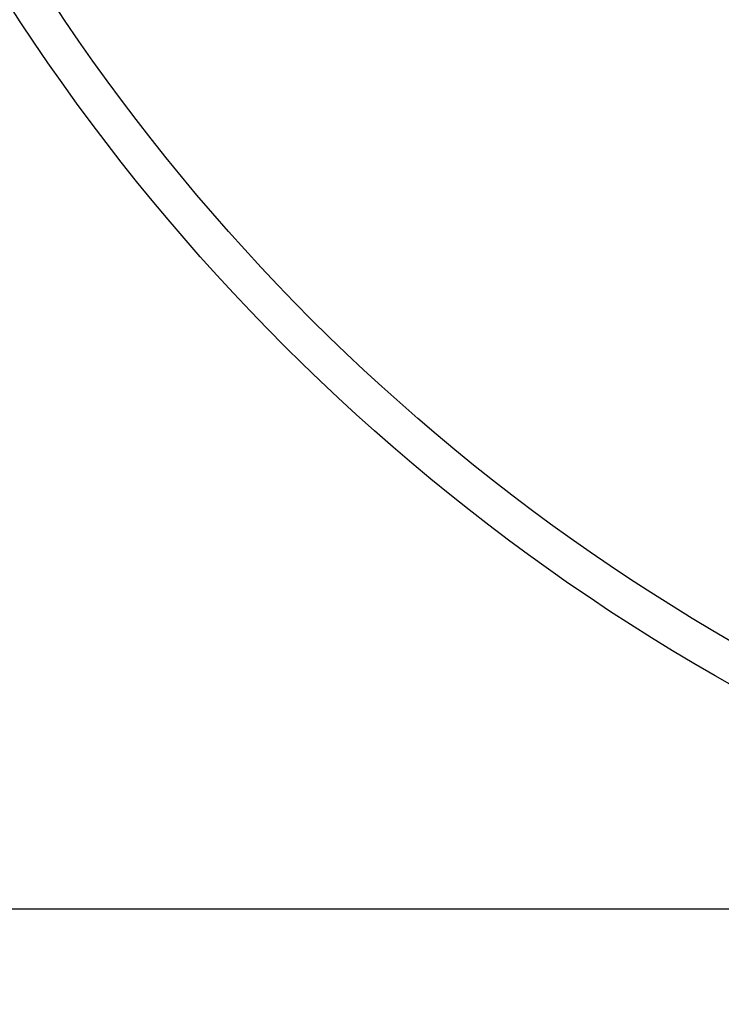
# Model space of a CAD drawing. Units: millimetres. Extents: x 7498 to 11408, y 905 to 6315.
# Drawn here: x 10468 to 10496, y 4380 to 4419 of the extents above; entities that cross this region are included whole.
import ezdxf

# ---------------------------------------------------------------- set-up
doc = ezdxf.new("R2010")
doc.units = ezdxf.units.MM
doc.layers.add('COTAS', color=7, linetype='Continuous')
doc.styles.add('ARIAL', font='arial.ttf')
doc.dimstyles.new('Diseño_PlanosFabricacion', dxfattribs={"dimtxt": 40, "dimasz": 45, "dimexe": 10, "dimexo": 10, "dimgap": 10, "dimtad": 1, "dimtih": 1, "dimtoh": 1, "dimdec": 0, "dimzin": 1, "dimdsep": 46, "dimtxsty": 'ARIAL', "dimcen": 15, "dimadec": 0, "dimazin": 0, "dimtp": 0.05, "dimtm": 0.05, "dimtfac": 1, "dimtdec": 0, "dimtofl": 0, "dimtmove": 0, "dimatfit": 3, "dimfxl": 0, "dimtolj": 1, "dimarcsym": 0})

# ---------------------------------------------------------------- blocks, each defined once
blk = doc.blocks.new('*D10')
at = {"layer": 'COTAS', "color": 0, "lineweight": -2}
for p, q in [((10525.918, 4463.775), (10219.575, 4463.775)), ((10229.575, 4418.775), (10229.575, 4349.223)), ((10229.575, 4218.825), (10229.575, 4288.377)), ((10391.618, 4173.825), (10219.575, 4173.825))]:
    blk.add_line(p, q, dxfattribs=at)
at = {"layer": 'COTAS', "color": 0}
for points in [[(10222.075, 4418.775), (10237.075, 4418.775), (10229.575, 4463.775)], [(10222.075, 4218.825), (10237.075, 4218.825), (10229.575, 4173.825)]]:
    blk.add_solid(points, dxfattribs=at)
at = {"layer": 'Defpoints', "color": 0}
for p in [(10229.575, 4463.775), (10535.918, 4463.775), (10401.618, 4173.825)]:
    blk.add_point(p, dxfattribs=at)
at = {"layer": 'COTAS', "color": 0, "insert": (10229.575, 4318.8), "char_height": 40, "attachment_point": 5, "style": 'ARIAL'}
blk.add_mtext('\\A1;290 mm', dxfattribs=at)

msp = doc.modelspace()

# ---------------------------------------------------------------- linework, layer by layer
msp.add_line((10520.284, 4383.825), (10401.618, 4383.825))
for radius in [81.5, 80]:
    msp.add_circle((10535.918, 4463.775), radius)

# ---------------------------------------------------------------- dimensions: what is measured, and where the dimension line sits
at = {"layer": 'COTAS', "color": 7}
dim = msp.add_linear_dim(base=(10229.575, 4463.775), p1=(10401.618, 4173.825), p2=(10535.918, 4463.775), angle=90, dimstyle='Diseño_PlanosFabricacion', override={"dimpost": ' mm'}, dxfattribs=at)
dim.commit()
dim.dimension.update_dxf_attribs({"geometry": '*D10', "text_midpoint": (10229.575, 4318.8)})

doc.saveas('drawing.dxf')
